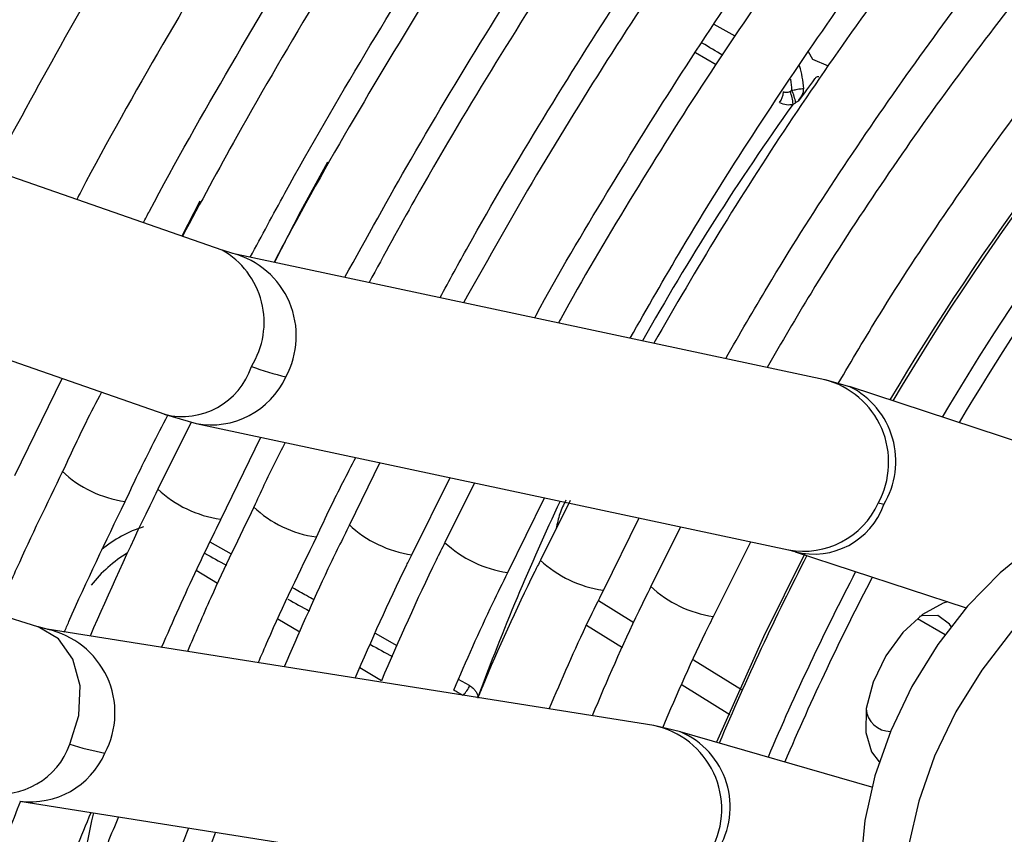
# Model space of a CAD drawing. Units: millimetres. Extents: x 5 to 414, y 3 to 291.
# Drawn here: x 310 to 311, y 98 to 99 of the extents above; entities that cross this region are included whole.
import ezdxf

# ---------------------------------------------------------------- set-up
doc = ezdxf.new("R2010")
doc.units = ezdxf.units.MM

msp = doc.modelspace()

# ---------------------------------------------------------------- linework, layer by layer
at = {"color": 7, "linetype": 'Continuous', "lineweight": 25}
for p, q in [((310.48429, 99.0002), (309.38897, 99.38245)), ((309.31722, 99.24273), (310.43304, 98.85333)), ((310.31967, 98.6633), (309.20517, 99.01145)), ((310.49393, 98.99718), (310.48463, 99.00008)), ((311.02325, 98.88425), (310.49373, 98.99723)), ((310.29912, 98.79869), (310.34154, 98.88527)), ((311.04556, 98.87803), (311.02345, 98.88421)), ((311.35642, 98.77585), (311.04519, 98.87815)), ((310.45673, 98.84641), (310.42704, 98.78632)), ((310.43271, 98.85345), (310.46108, 98.84514)), ((310.46127, 98.8451), (310.99079, 98.73212)), ((310.48336, 98.75931), (310.51903, 98.83277)), ((310.62529, 98.8101), (310.59824, 98.75449)), ((310.65403, 98.72764), (310.68832, 98.79665)), ((310.70995, 98.79204), (310.68353, 98.73868)), ((310.73974, 98.71169), (310.7726, 98.77867)), ((310.79558, 98.7763), (310.76894, 98.72282)), ((310.82524, 98.69581), (310.85705, 98.76065)), ((310.89408, 98.75275), (310.86773, 98.69931)), ((310.92363, 98.67242), (310.95705, 98.73932)), ((310.99059, 98.73216), (310.99625, 98.73049)), ((310.99662, 98.73037), (311.14949, 98.68012)), ((310.32796, 98.66099), (310.32002, 98.66318)), ((310.87028, 98.57488), (310.32786, 98.661)), ((310.89418, 98.56932), (310.87037, 98.57486)), ((311.06508, 98.5199), (310.89385, 98.56942)), ((310.30347, 98.50737), (310.84589, 98.42125))]:
    msp.add_line(p, q, dxfattribs=at)
at = {"color": 8, "linetype": 'Continuous', "lineweight": 25}
for p, q in [((310.94309, 99.19147), (310.92424, 99.20198)), ((310.90759, 99.17706), (310.92596, 99.1661)), ((311.01259, 99.17079), (311.0087, 99.17758)), ((311.02652, 99.16481), (311.01259, 99.17079)), ((310.46432, 99.04408), (310.44841, 99.01272)), ((310.49285, 98.72836), (310.47355, 98.73909)), ((310.4804, 98.70208), (310.4612, 98.71353)), ((310.82084, 98.68684), (310.85235, 98.66718)), ((310.55373, 98.65839), (310.53423, 98.67001)), ((311.10588, 98.67076), (311.13071, 98.65642)), ((310.81017, 98.66473), (310.84231, 98.64468)), ((310.64099, 98.64632), (310.62142, 98.65713)), ((310.90576, 98.63385), (310.94864, 98.60709)), ((310.62673, 98.61489), (310.60738, 98.62642)), ((310.70561, 98.61063), (310.69569, 98.61611)), ((310.89562, 98.61144), (310.93817, 98.58491)), ((310.69957, 98.60224), (310.69995, 98.60192))]:
    msp.add_line(p, q, dxfattribs=at)
at = {"color": 7, "linetype": 'Continuous', "lineweight": 25, "flags": 128}
for points in [[(310.57858, 99.07868), (310.55455, 99.0346), (310.53111, 98.98925)], [(311.35034, 98.75948), (311.32868, 98.76817), (311.30175, 98.77086), (311.27243, 98.76628), (311.24165, 98.75457), (311.21044, 98.73612), (311.1798, 98.71152), (311.15074, 98.68158), (311.1242, 98.64728), (311.10106, 98.60973), (311.08205, 98.57016), (311.06781, 98.52986), (311.0588, 98.49015), (311.05532, 98.45231), (311.05746, 98.41759), (311.06518, 98.38712), (311.07821, 98.36188), (311.09613, 98.34271), (311.10591, 98.33607)], [(311.43584, 98.66716), (311.42611, 98.69579), (311.41121, 98.71886), (311.39161, 98.73561), (311.36796, 98.74549), (311.34104, 98.74819), (311.31171, 98.7436), (311.28094, 98.73189), (311.24972, 98.71344), (311.21909, 98.68884), (311.19003, 98.6589), (311.16349, 98.6246), (311.14034, 98.58705), (311.12134, 98.54748), (311.1071, 98.50719), (311.09809, 98.46747)], [(311.00516, 98.72891), (310.96841, 98.6543), (310.92639, 98.56001)], [(311.13274, 98.68563), (311.12887, 98.68438), (311.11044, 98.6743), (311.09276, 98.65805), (311.07757, 98.63722), (311.06635, 98.61385), (311.06019, 98.59023), (311.05971, 98.56867), (311.06494, 98.55128), (311.07175, 98.54253)], [(311.136, 98.66347), (311.13471, 98.66552), (311.1243, 98.67322), (311.11014, 98.67311), (311.10779, 98.67239)]]:
    msp.add_lwpolyline(points, dxfattribs=at)
at = {"color": 8, "linetype": 'Continuous', "lineweight": 25, "flags": 128}
for points in [[(310.34827, 98.55827), (310.35644, 98.58402), (310.35737, 98.61038), (310.35096, 98.63416), (310.33798, 98.6525), (310.31999, 98.66319), (310.31967, 98.6633)], [(310.71172, 98.60005), (310.7122, 98.60031), (310.71337, 98.60097)]]:
    msp.add_lwpolyline(points, dxfattribs=at)
at = {"color": 8, "linetype": 'Continuous', "lineweight": 25}
for centre, radius, start, end in [((313.04475, 97.71883), 2.22603, 128.68098, 149.43206), ((313.13108, 97.64966), 2.38097, 136.66626, 149.29515), ((310.90146, 99.13766), 0.09246, 3.27289, 9.55189), ((312.83932, 97.81029), 2.26844, 144.40376, 150.74063), ((310.44781, 98.93566), 0.07414, 327.74332, 60.52542), ((310.47449, 98.92351), 0.07621, 331.30098, 75.06283), ((310.44892, 98.91612), 0.06476, 255.80205, 341.98428), ((310.47473, 98.91689), 0.07304, 259.24722, 335.77068), ((311.00404, 98.81053), 0.07618, 331.28988, 75.39203), ((311.01184, 98.81121), 0.07484, 328.86535, 63.22524), ((310.41174, 98.8769), 0.10253, 226.66167, 261.9846), ((310.49728, 98.86138), 0.10286, 226.78179, 261.98711), ((312.75811, 97.84761), 2.1791, 154.7921, 159.77439), ((310.58262, 98.84499), 0.10236, 226.64209, 262.02507), ((311.00424, 98.80392), 0.07305, 259.39227, 335.76763), ((311.01321, 98.7948), 0.06654, 255.67932, 340.43041), ((310.44326, 98.65503), 0.10176, 106.57927, 130.85529), ((310.66839, 98.82959), 0.1029, 226.70659, 261.90016), ((310.75381, 98.81383), 0.10297, 226.78369, 261.95079), ((310.46707, 98.62075), 0.12779, 121.71931, 141.34639), ((310.83938, 98.79818), 0.1032, 226.83723, 261.92281), ((313.17861, 97.61044), 2.44172, 152.79007, 157.13212), ((313.22877, 97.58264), 2.45373, 152.58041, 156.86495), ((310.93809, 98.77469), 0.10322, 226.78044, 261.86057), ((310.31215, 98.58619), 0.07647, 332.011, 77.82006), ((310.8546, 98.50007), 0.07644, 331.99894, 78.16129), ((310.86539, 98.50206), 0.07317, 327.69827, 66.81632), ((310.2854, 98.58033), 0.06663, 259.5218, 340.66376), ((310.31319, 98.57921), 0.0725, 262.29543, 336.49772), ((312.02155, 98.13148), 1.69213, 167.52811, 171.59359)]:
    msp.add_arc(centre, radius, start, end, dxfattribs=at)
at = {"color": 7, "linetype": 'Continuous', "lineweight": 25}
for centre, radius, start, end in [((313.04414, 97.71882), 2.20999, 128.68832, 149.33551), ((313.12532, 97.65139), 2.37779, 137.44613, 149.27415), ((310.91688, 99.13906), 0.08758, 3.65037, 17.17421), ((312.79158, 97.84369), 2.20786, 143.62024, 144.25269), ((310.96907, 99.14259), 0.0171, 322.80143, 357.16592), ((310.96383, 99.12956), 0.03095, 2.06673, 23.77543), ((310.94909, 99.12336), 0.04878, 10.25078, 23.65792), ((310.6034, 99.15184), 0.27209, 250.03997, 256.81576), ((311.05954, 98.72426), 0.05094, 71.26147, 77.16563), ((313.22416, 97.58515), 2.433, 152.52353, 156.83166), ((310.68837, 98.61667), 0.01827, 307.80488, 340.68367), ((311.08184, 98.59161), 0.02191, 184.75506, 270.04401), ((310.42198, 98.7828), 0.23632, 251.82599, 259.68655)]:
    msp.add_arc(centre, radius, start, end, dxfattribs=at)
at = {"color": 8, "linetype": 'Continuous', "lineweight": 25}
for centre, major_axis, ratio, start_param, end_param in [((310.67605, 99.25706), (1.57744, -0.93727), 0.032816, 1.427392, 1.439165), ((310.43819, 98.813), (1.61042, -0.89192), 0.031881, 4.749034, 4.761127), ((310.43819, 98.813), (1.61042, -0.89192), 0.031881, 4.795162, 4.807284), ((310.43819, 98.813), (1.61042, -0.89192), 0.031881, 4.841323, 4.853564), ((310.43819, 98.813), (1.61042, -0.89192), 0.031881, 4.887956, 4.893042)]:
    msp.add_ellipse(centre, major_axis=major_axis, ratio=ratio, start_param=start_param, end_param=end_param, dxfattribs=at)
at = {"color": 7, "linetype": 'Continuous', "lineweight": 25}
msp.add_ellipse((310.94627, 98.98702), major_axis=(0.07012, 0.14894), ratio=0.258316, start_param=0.337832, end_param=0.380362, dxfattribs=at)
for points, knots in [([(310.50955, 98.99385), (310.5198, 99.01301), (310.5526, 99.07435), (310.61182, 99.17595), (310.68685, 99.29834), (310.76531, 99.41818), (310.84676, 99.5353), (310.93107, 99.64939), (311.01803, 99.76019), (311.10741, 99.86742), (311.19902, 99.97083), (311.29261, 100.07017), (311.38798, 100.16521), (311.48488, 100.25572), (311.58308, 100.34148), (311.68234, 100.42229), (311.78243, 100.49796), (311.88309, 100.56831), (311.98408, 100.63318), (312.08515, 100.69242), (312.18607, 100.74589), (312.28658, 100.79347), (312.38644, 100.83506), (312.48542, 100.87056), (312.58327, 100.8999), (312.67977, 100.92301), (312.7747, 100.93986), (312.86783, 100.95039), (312.95898, 100.95466), (313.04784, 100.95239), (313.12765, 100.94519), (313.17649, 100.93587), (313.19758, 100.93185)], [0, 0, 0, 0, 0.015556, 0.049801, 0.084046, 0.118291, 0.152534, 0.186775, 0.221015, 0.255251, 0.289485, 0.323715, 0.357941, 0.392163, 0.42638, 0.460592, 0.494798, 0.529, 0.563196, 0.597389, 0.631577, 0.665764, 0.69995, 0.734138, 0.768331, 0.802534, 0.836752, 0.870991, 0.905259, 0.939565, 0.973914, 1, 1, 1, 1]), ([(313.10532, 100.80954), (313.09757, 100.81145), (313.06271, 100.82004), (312.998, 100.82889), (312.91136, 100.83589), (312.82217, 100.83597), (312.73092, 100.82973), (312.63778, 100.81702), (312.54301, 100.79791), (312.44686, 100.77244), (312.34956, 100.74067), (312.25139, 100.70269), (312.15259, 100.65859), (312.05342, 100.60851), (311.95413, 100.55257), (311.85498, 100.49092), (311.7562, 100.42372), (311.65806, 100.35115), (311.56079, 100.27339), (311.46464, 100.19065), (311.36984, 100.10314), (311.27664, 100.01107), (311.18526, 99.91469), (311.09593, 99.81423), (311.00888, 99.70996), (310.92432, 99.60213), (310.84245, 99.49102), (310.76351, 99.37689), (310.6876, 99.26008), (310.61528, 99.14072), (310.56299, 99.05031), (310.53604, 98.99927), (310.53079, 98.98932)], [0, 0, 0, 0, 0.009949, 0.044733, 0.079567, 0.114454, 0.149394, 0.184381, 0.219408, 0.254467, 0.289551, 0.324653, 0.359766, 0.394886, 0.430008, 0.46513, 0.500249, 0.535365, 0.570476, 0.605582, 0.640684, 0.675781, 0.710874, 0.745962, 0.781047, 0.816129, 0.851209, 0.886286, 0.921363, 0.956438, 0.991513, 1, 1, 1, 1]), ([(310.59409, 98.97582), (310.61362, 99.01116), (310.65541, 99.08679), (310.72377, 99.20029), (310.798, 99.31645), (310.87542, 99.42992), (310.95573, 99.54046), (311.03874, 99.64777), (311.12422, 99.75158), (311.21196, 99.85161), (311.30172, 99.94761), (311.39327, 100.03932), (311.48637, 100.12652), (311.58077, 100.20898), (311.67622, 100.28648), (311.77247, 100.35883), (311.86927, 100.42585), (311.96636, 100.48736), (312.06349, 100.54321), (312.1604, 100.59328), (312.25684, 100.63742), (312.35255, 100.67554), (312.44728, 100.70756), (312.5408, 100.73339), (312.63287, 100.75298), (312.72326, 100.7663), (312.81173, 100.77326), (312.89817, 100.77411), (312.98195, 100.76787), (313.03733, 100.76135), (313.0639, 100.75518), (313.06425, 100.7551)], [0, 0, 0, 0, 0.031473, 0.067344, 0.103214, 0.139083, 0.17495, 0.210815, 0.246676, 0.282535, 0.318389, 0.354238, 0.390083, 0.425921, 0.461754, 0.497581, 0.533401, 0.569216, 0.605026, 0.640831, 0.676635, 0.712439, 0.748245, 0.78406, 0.819888, 0.855736, 0.891614, 0.927531, 0.963496, 0.999518, 1, 1, 1, 1]), ([(312.97161, 100.63229), (312.9575, 100.63544), (312.91713, 100.64448), (312.84758, 100.65239), (312.76342, 100.65648), (312.67688, 100.65382), (312.58838, 100.6448), (312.49812, 100.62932), (312.40636, 100.60746), (312.31336, 100.57927), (312.2194, 100.54483), (312.12473, 100.50424), (312.02963, 100.45762), (311.93435, 100.40512), (311.83916, 100.34687), (311.74433, 100.28305), (311.6501, 100.21383), (311.55674, 100.13942), (311.4645, 100.06002), (311.37363, 99.97586), (311.28436, 99.88715), (311.19696, 99.79416), (311.11163, 99.69714), (311.02864, 99.59634), (310.94818, 99.49206), (310.87049, 99.38457), (310.79574, 99.27418), (310.72432, 99.16112), (310.66408, 99.06007), (310.62923, 98.99604), (310.61571, 98.9712)], [0, 0, 0, 0, 0.019615, 0.056129, 0.092703, 0.129341, 0.166039, 0.20279, 0.239583, 0.27641, 0.313261, 0.350128, 0.387005, 0.423887, 0.460768, 0.497647, 0.534522, 0.571392, 0.608256, 0.645115, 0.681968, 0.718816, 0.755659, 0.792498, 0.829333, 0.866166, 0.902997, 0.939826, 0.976655, 1, 1, 1, 1]), ([(310.96532, 100.61151), (310.93032, 100.5741), (310.85947, 100.49836), (310.75535, 100.37919), (310.65255, 100.25559), (310.55227, 100.12835), (310.45463, 99.99781), (310.35983, 99.86417), (310.26804, 99.72767), (310.1794, 99.58857), (310.09419, 99.44707), (310.01745, 99.3131), (309.97091, 99.22556), (309.95019, 99.18659)], [0, 0, 0, 0, 0.090566, 0.183359, 0.276146, 0.368929, 0.461707, 0.554482, 0.647255, 0.740025, 0.832795, 0.925564, 1, 1, 1, 1]), ([(310.67925, 98.95765), (310.68755, 98.97296), (310.71686, 99.02703), (310.77091, 99.1179), (310.84112, 99.22988), (310.91471, 99.33918), (310.99118, 99.44563), (311.0704, 99.54888), (311.15211, 99.64865), (311.23609, 99.74467), (311.32209, 99.83666), (311.40987, 99.92437), (311.49918, 100.00754), (311.58976, 100.08594), (311.68135, 100.15936), (311.77369, 100.22759), (311.86651, 100.29045), (311.95954, 100.34775), (312.05252, 100.39936), (312.14518, 100.44513), (312.23726, 100.48493), (312.32848, 100.51868), (312.41861, 100.54628), (312.50738, 100.56767), (312.59457, 100.58282), (312.6799, 100.59162), (312.76327, 100.59429), (312.84408, 100.59001), (312.8998, 100.58426), (312.92766, 100.57813), (312.93032, 100.57755)], [0, 0, 0, 0, 0.014919, 0.052675, 0.09043, 0.128184, 0.165936, 0.203686, 0.241432, 0.279173, 0.31691, 0.354641, 0.392366, 0.430085, 0.467796, 0.505499, 0.543196, 0.580885, 0.618569, 0.656249, 0.693927, 0.731607, 0.769292, 0.80699, 0.844708, 0.882456, 0.920246, 0.958091, 0.996001, 1, 1, 1, 1]), ([(310.00979, 99.16579), (310.02258, 99.19013), (310.06074, 99.26276), (310.12827, 99.38184), (310.21195, 99.52279), (310.29916, 99.66137), (310.38949, 99.79743), (310.48286, 99.93068), (310.57906, 100.06091), (310.67794, 100.18782), (310.77924, 100.31134), (310.88303, 100.43067), (310.95582, 100.51172), (310.99446, 100.5517), (310.99722, 100.55454)], [0, 0, 0, 0, 0.047631, 0.142152, 0.236673, 0.331194, 0.425714, 0.520231, 0.614745, 0.709255, 0.80376, 0.89826, 0.992753, 1, 1, 1, 1]), ([(312.83824, 100.45548), (312.81681, 100.45963), (312.76993, 100.4687), (312.69453, 100.47493), (312.61292, 100.47573), (312.52912, 100.46991), (312.44348, 100.45769), (312.35623, 100.43904), (312.26765, 100.41404), (312.17803, 100.38277), (312.08764, 100.34531), (311.99677, 100.30179), (311.90568, 100.25236), (311.81466, 100.19716), (311.72398, 100.13638), (311.63392, 100.0702), (311.54473, 99.99883), (311.45668, 99.92249), (311.37004, 99.8414), (311.28505, 99.75583), (311.20197, 99.66602), (311.12105, 99.57224), (311.04252, 99.47478), (310.96662, 99.37393), (310.89355, 99.27), (310.82363, 99.16326), (310.7588, 99.05769), (310.71913, 98.98681), (310.7003, 98.95316)], [0, 0, 0, 0, 0.032466, 0.070996, 0.109602, 0.148282, 0.187031, 0.225837, 0.264688, 0.303572, 0.342479, 0.381399, 0.420327, 0.459255, 0.498181, 0.537102, 0.576016, 0.614924, 0.653825, 0.692719, 0.731608, 0.770491, 0.809369, 0.848243, 0.887114, 0.925983, 0.964851, 1, 1, 1, 1]), ([(311.0366, 100.47193), (311.00989, 100.44366), (310.94824, 100.37843), (310.85405, 100.27141), (310.75387, 100.15195), (310.65621, 100.02878), (310.56117, 99.90228), (310.46896, 99.77267), (310.37976, 99.64019), (310.29368, 99.50512), (310.2111, 99.36763), (310.14137, 99.24571), (310.10077, 99.169), (310.08515, 99.13949)], [0, 0, 0, 0, 0.073598, 0.169863, 0.266123, 0.362377, 0.458626, 0.554871, 0.651113, 0.747353, 0.843591, 0.93983, 1, 1, 1, 1]), ([(310.76378, 98.93961), (310.76421, 98.94042), (310.78455, 98.97828), (310.82811, 99.05155), (310.8945, 99.15884), (310.9645, 99.26339), (311.03735, 99.36513), (311.11295, 99.46368), (311.19104, 99.55875), (311.27137, 99.65004), (311.3537, 99.73727), (311.43776, 99.82018), (311.5233, 99.89849), (311.61003, 99.97198), (311.69768, 100.04043), (311.78598, 100.10361), (311.87464, 100.16135), (311.96339, 100.21347), (312.05195, 100.25982), (312.14003, 100.30027), (312.22736, 100.33469), (312.31368, 100.36301), (312.3987, 100.38514), (312.4822, 100.40104), (312.56389, 100.41061), (312.64365, 100.41409), (312.72083, 100.41051), (312.77187, 100.40576), (312.79631, 100.40049), (312.7967, 100.4004)], [0, 0, 0, 0, 0.000873, 0.040838, 0.080804, 0.120767, 0.160729, 0.200687, 0.240641, 0.28059, 0.320532, 0.360468, 0.400396, 0.440316, 0.480227, 0.520128, 0.560021, 0.599906, 0.639785, 0.679661, 0.719536, 0.759415, 0.799306, 0.839219, 0.879165, 0.919158, 0.959215, 0.999351, 1, 1, 1, 1]), ([(310.14458, 99.11875), (310.16023, 99.1482), (310.20074, 99.22443), (310.27021, 99.34543), (310.35235, 99.48165), (310.43794, 99.61543), (310.52661, 99.7466), (310.61824, 99.87489), (310.71265, 100.00004), (310.80962, 100.12187), (310.90909, 100.23987), (310.99402, 100.33624), (311.04646, 100.3916), (311.06429, 100.41042)], [0, 0, 0, 0, 0.062069, 0.160653, 0.259237, 0.35782, 0.456401, 0.554979, 0.653553, 0.752122, 0.850686, 0.949243, 1, 1, 1, 1]), ([(311.10778, 100.33254), (311.08713, 100.31086), (311.03254, 100.25353), (310.94624, 100.15594), (310.84891, 100.04053), (310.7541, 99.92133), (310.66192, 99.79881), (310.57256, 99.67317), (310.48621, 99.54467), (310.40298, 99.4136), (310.32334, 99.28009), (310.26227, 99.17293), (310.2291, 99.10978), (310.21999, 99.09244)], [0, 0, 0, 0, 0.060913, 0.161066, 0.261211, 0.36135, 0.461484, 0.561613, 0.661738, 0.761861, 0.861983, 0.962104, 1, 1, 1, 1]), ([(312.7045, 100.27818), (312.69954, 100.27935), (312.67076, 100.2861), (312.61553, 100.29217), (312.53895, 100.29606), (312.45992, 100.29294), (312.37899, 100.28352), (312.29635, 100.26763), (312.21232, 100.24537), (312.12717, 100.21681), (312.04122, 100.18204), (311.95475, 100.14119), (311.86805, 100.09441), (311.78142, 100.04186), (311.69515, 99.98373), (311.60951, 99.92021), (311.5248, 99.85154), (311.44129, 99.77793), (311.35924, 99.69964), (311.27893, 99.61693), (311.20062, 99.53008), (311.12456, 99.43937), (311.051, 99.34511), (310.98021, 99.2476), (310.91228, 99.14722), (310.84798, 99.04405), (310.80562, 98.97313), (310.7858, 98.93624), (310.78517, 98.93505)], [0, 0, 0, 0, 0.008506, 0.049349, 0.090281, 0.131307, 0.172421, 0.213611, 0.254862, 0.296158, 0.337485, 0.378831, 0.420187, 0.461545, 0.502899, 0.544247, 0.585588, 0.626921, 0.668245, 0.709561, 0.75087, 0.792172, 0.833469, 0.874762, 0.916052, 0.957339, 0.998626, 1, 1, 1, 1]), ([(310.27928, 99.07175), (310.29925, 99.10875), (310.34361, 99.19092), (310.41668, 99.31605), (310.49743, 99.44721), (310.58152, 99.57585), (310.66863, 99.70178), (310.75864, 99.82471), (310.85131, 99.94442), (310.94652, 100.06054), (311.04184, 100.17093), (311.10639, 100.24045), (311.13763, 100.27409)], [0, 0, 0, 0, 0.083961, 0.186465, 0.288969, 0.39147, 0.49397, 0.596465, 0.698955, 0.80144, 0.903917, 1, 1, 1, 1]), ([(310.84919, 98.92139), (310.86441, 98.94814), (310.89941, 99.00965), (310.95823, 99.10342), (311.0247, 99.20269), (311.09422, 99.299), (311.1664, 99.39212), (311.24104, 99.48169), (311.31786, 99.56742), (311.39659, 99.64901), (311.47696, 99.72618), (311.55869, 99.79867), (311.64148, 99.86623), (311.72506, 99.92863), (311.80912, 99.98567), (311.89336, 100.03716), (311.9775, 100.08293), (312.06124, 100.12284), (312.14428, 100.15675), (312.22634, 100.18458), (312.30714, 100.20624), (312.38641, 100.22166), (312.46392, 100.23087), (312.5393, 100.23357), (312.60572, 100.23109), (312.64573, 100.22493), (312.6624, 100.22236)], [0, 0, 0, 0, 0.032796, 0.075416, 0.118034, 0.160649, 0.20326, 0.245865, 0.288464, 0.331055, 0.373637, 0.416209, 0.45877, 0.50132, 0.543859, 0.586388, 0.628907, 0.671421, 0.713933, 0.756449, 0.798977, 0.84153, 0.884123, 0.926774, 0.969504, 1, 1, 1, 1]), ([(311.17891, 100.19324), (311.16206, 100.17563), (311.11231, 100.12367), (311.03183, 100.03284), (310.93761, 99.92135), (310.84593, 99.80603), (310.75686, 99.68741), (310.67063, 99.56567), (310.58745, 99.4411), (310.50736, 99.31401), (310.43106, 99.18444), (310.38014, 99.09478), (310.35577, 99.04795), (310.3545, 99.0455)], [0, 0, 0, 0, 0.053575, 0.158116, 0.262648, 0.367173, 0.471692, 0.576205, 0.680715, 0.785221, 0.889727, 0.994232, 1, 1, 1, 1]), ([(310.41402, 99.02473), (310.41583, 99.02817), (310.44061, 99.07554), (310.49182, 99.16527), (310.56773, 99.29342), (310.64737, 99.41909), (310.73006, 99.54222), (310.81573, 99.66249), (310.90418, 99.7796), (310.99517, 99.89342), (311.08868, 100.00325), (311.16003, 100.08368), (311.20073, 100.12607), (311.20888, 100.13456)], [0, 0, 0, 0, 0.008416, 0.11562, 0.222825, 0.330029, 0.437231, 0.544428, 0.651621, 0.758807, 0.865985, 0.973155, 1, 1, 1, 1]), ([(312.57144, 100.1006), (312.55647, 100.10346), (312.51854, 100.11073), (312.45476, 100.11509), (312.38072, 100.11453), (312.30454, 100.10726), (312.22663, 100.09362), (312.14726, 100.07356), (312.06674, 100.04719), (311.98538, 100.01459), (311.90351, 99.9759), (311.82143, 99.93129), (311.73945, 99.88091), (311.65788, 99.82498), (311.57702, 99.76371), (311.49715, 99.69734), (311.41859, 99.62612), (311.34159, 99.55031), (311.26646, 99.4702), (311.19346, 99.38609), (311.12286, 99.29828), (311.05489, 99.20713), (310.9899, 99.11291), (310.92786, 99.01626), (310.88941, 98.94998), (310.87022, 98.9169)], [0, 0, 0, 0, 0.02847, 0.072191, 0.116028, 0.15998, 0.204033, 0.248168, 0.292364, 0.336603, 0.380867, 0.425144, 0.469424, 0.513699, 0.557966, 0.602223, 0.64647, 0.690706, 0.734933, 0.779151, 0.823362, 0.867566, 0.911766, 0.955964, 1, 1, 1, 1]), ([(311.2329, 100.09625), (311.21087, 100.07333), (311.15707, 100.01736), (311.07377, 99.92353), (310.98296, 99.81576), (310.89468, 99.70423), (310.80904, 99.58941), (310.72628, 99.47151), (310.64653, 99.35085), (310.57016, 99.22761), (310.504, 99.11483), (310.46496, 99.04243), (310.44886, 99.01257)], [0, 0, 0, 0, 0.07378, 0.180244, 0.286699, 0.393145, 0.499585, 0.606018, 0.712448, 0.818874, 0.9253, 1, 1, 1, 1]), ([(310.93454, 98.90318), (310.94694, 98.92475), (310.97814, 98.97908), (311.03203, 99.06369), (311.09544, 99.15683), (311.16186, 99.24692), (311.23085, 99.33371), (311.3022, 99.41683), (311.3756, 99.49598), (311.45078, 99.57085), (311.52743, 99.64114), (311.60525, 99.7066), (311.68394, 99.76698), (311.76318, 99.82205), (311.84265, 99.8716), (311.92206, 99.91546), (312.00107, 99.95347), (312.07939, 99.9855), (312.1567, 100.01145), (312.23272, 100.03123), (312.30714, 100.04476), (312.37978, 100.05218), (312.45007, 100.05275), (312.49973, 100.0502), (312.52502, 100.0456), (312.52858, 100.04495)], [0, 0, 0, 0, 0.030224, 0.076093, 0.12196, 0.167822, 0.213679, 0.259528, 0.305368, 0.351198, 0.397015, 0.442818, 0.488608, 0.534382, 0.580144, 0.625893, 0.671634, 0.717372, 0.763115, 0.808873, 0.854664, 0.900508, 0.946432, 0.992464, 1, 1, 1, 1]), ([(312.44161, 99.91796), (312.44113, 99.91807), (312.41923, 99.92275), (312.37351, 99.92614), (312.30455, 99.92758), (312.23319, 99.92179), (312.1601, 99.90976), (312.08551, 99.89127), (312.00977, 99.86645), (311.93322, 99.83541), (311.85618, 99.79829), (311.779, 99.75525), (311.70199, 99.7065), (311.6255, 99.65226), (311.54983, 99.59276), (311.4753, 99.52825), (311.40221, 99.45903), (311.33087, 99.38538), (311.26156, 99.30762), (311.19458, 99.22606), (311.13017, 99.14108), (311.06874, 99.05293), (311.01556, 98.97097), (310.98447, 98.91755), (310.97152, 98.89529)], [0, 0, 0, 0, 0.001073, 0.048704, 0.096484, 0.144416, 0.192486, 0.240669, 0.288935, 0.337258, 0.385615, 0.433988, 0.482362, 0.53073, 0.579086, 0.627429, 0.675758, 0.724074, 0.772379, 0.820673, 0.868958, 0.917237, 0.965512, 1, 1, 1, 1]), ([(311.03522, 98.88091), (311.04736, 98.9015), (311.07747, 98.95257), (311.12935, 99.0315), (311.19007, 99.11755), (311.25365, 99.20037), (311.31965, 99.2797), (311.38782, 99.35516), (311.45784, 99.42643), (311.5294, 99.49319), (311.60217, 99.55517), (311.67582, 99.61208), (311.75003, 99.66368), (311.82445, 99.70977), (311.89875, 99.75016), (311.9726, 99.78467), (312.04565, 99.81318), (312.1176, 99.8356), (312.18812, 99.85181), (312.25697, 99.86191), (312.32367, 99.86537), (312.37599, 99.86427), (312.405, 99.85979), (312.4135, 99.85848)], [0, 0, 0, 0, 0.0336425, 0.0834815, 0.1333163, 0.1831446, 0.2329638, 0.2827718, 0.3325661, 0.3823448, 0.4321059, 0.4818484, 0.5315716, 0.5812765, 0.6309657, 0.6806446, 0.7303209, 0.780005, 0.8297154, 0.8794774, 0.9293236, 0.9792925, 1, 1, 1, 1]), ([(311.0178, 99.15522), (311.01748, 99.15527), (311.01683, 99.15536), (311.01577, 99.15492), (311.0148, 99.1542), (311.01428, 99.15356), (311.01402, 99.15325)], [0, 0, 0, 0, 0.280467, 0.560072, 0.780069, 1, 1, 1, 1]), ([(310.99377, 99.14293), (310.995, 99.14327), (310.99698, 99.14382), (310.99978, 99.1443), (311.00205, 99.14457), (311.00355, 99.14461), (311.00428, 99.14463)], [0, 0, 0, 0, 0.3607396, 0.583326, 0.7962751, 1, 1, 1, 1]), ([(310.99967, 99.13355), (311.00101, 99.13555), (311.00289, 99.13836), (311.00424, 99.14234), (311.00426, 99.14388), (311.00428, 99.14463)], [0, 0, 0, 0, 0.562799, 0.788002, 1, 1, 1, 1]), ([(310.99215, 99.14204), (310.99144, 99.1417), (310.9903, 99.14116), (310.98865, 99.14097), (310.98732, 99.14112), (310.98654, 99.14153), (310.98615, 99.14174)], [0, 0, 0, 0, 0.359317, 0.579637, 0.791736, 1, 1, 1, 1]), ([(310.99377, 99.14293), (310.99347, 99.14276), (310.99292, 99.14245), (310.99239, 99.14217), (310.99215, 99.14204)], [0, 0, 0, 0, 0.554605, 1, 1, 1, 1]), ([(310.98269, 99.13225), (310.9847, 99.13137), (310.9884, 99.12977), (310.99277, 99.13039), (310.99476, 99.13068)], [0, 0, 0, 0, 0.543958, 1, 1, 1, 1]), ([(310.99476, 99.13068), (310.99519, 99.13092), (310.99598, 99.13136), (310.99675, 99.13183), (310.99709, 99.13204)], [0, 0, 0, 0, 0.55349, 1, 1, 1, 1]), ([(310.37642, 98.87309), (310.37171, 98.86398), (310.35959, 98.84052), (310.34854, 98.8167), (310.34178, 98.80213)], [0, 0, 0, 0, 0.388477, 1, 1, 1, 1]), ([(310.39771, 98.77525), (310.40109, 98.78254), (310.41314, 98.80851), (310.42636, 98.83411), (310.43587, 98.85252)], [0, 0, 0, 0, 0.280594, 1, 1, 1, 1]), ([(310.54081, 98.82813), (310.53758, 98.82189), (310.5277, 98.80282), (310.51876, 98.78342), (310.51274, 98.77037)], [0, 0, 0, 0, 0.327166, 1, 1, 1, 1]), ([(310.56874, 98.74347), (310.57282, 98.75228), (310.5839, 98.77622), (310.59615, 98.79977), (310.60389, 98.81467)], [0, 0, 0, 0, 0.367708, 1, 1, 1, 1]), ([(310.34178, 98.80213), (310.32776, 98.77331), (310.30723, 98.73109), (310.28867, 98.68838), (310.28278, 98.67482)], [0, 0, 0, 0, 0.6826245, 1, 1, 1, 1]), ([(310.42704, 98.78632), (310.42456, 98.78132), (310.40301, 98.73791), (310.38354, 98.69387), (310.36632, 98.6549)], [0, 0, 0, 0, 0.1151555, 1, 1, 1, 1]), ([(310.34333, 98.65855), (310.3447, 98.66169), (310.36165, 98.70087), (310.38043, 98.73962), (310.39771, 98.77525)], [0, 0, 0, 0, 0.080359, 1, 1, 1, 1]), ([(310.79164, 98.7765), (310.78971, 98.77247), (310.78566, 98.76404), (310.78393, 98.75554), (310.78303, 98.75111)], [0, 0, 0, 0, 0.478072, 1, 1, 1, 1]), ([(310.51274, 98.77037), (310.49963, 98.74336), (310.47882, 98.70051), (310.46019, 98.65712), (310.45331, 98.64108)], [0, 0, 0, 0, 0.630355, 1, 1, 1, 1]), ([(310.43029, 98.64474), (310.44063, 98.66832), (310.45747, 98.70674), (310.47615, 98.74466), (310.48336, 98.75931)], [0, 0, 0, 0, 0.613755, 1, 1, 1, 1]), ([(310.59824, 98.75449), (310.59176, 98.74134), (310.57105, 98.6993), (310.55256, 98.65665), (310.53985, 98.62734)], [0, 0, 0, 0, 0.3128896, 1, 1, 1, 1]), ([(310.51667, 98.63102), (310.51951, 98.63766), (310.53571, 98.67542), (310.55382, 98.71273), (310.56874, 98.74347)], [0, 0, 0, 0, 0.175855, 1, 1, 1, 1]), ([(310.68353, 98.73868), (310.68091, 98.73342), (310.66057, 98.69257), (310.64249, 98.65105), (310.62673, 98.61489)], [0, 0, 0, 0, 0.128776, 1, 1, 1, 1]), ([(310.6032, 98.61728), (310.61806, 98.6511), (310.63431, 98.68809), (310.65247, 98.72451), (310.65403, 98.72764)], [0, 0, 0, 0, 0.914157, 1, 1, 1, 1]), ([(310.76894, 98.72282), (310.76727, 98.71948), (310.74852, 98.68193), (310.72978, 98.64067), (310.71419, 98.60261), (310.71289, 98.59945)], [0, 0, 0, 0, 0.082186, 0.923794, 1, 1, 1, 1]), ([(310.69146, 98.60668), (310.70275, 98.63272), (310.71804, 98.66795), (310.73525, 98.70265), (310.73974, 98.71169)], [0, 0, 0, 0, 0.739245, 1, 1, 1, 1]), ([(310.77667, 98.58974), (310.78807, 98.61621), (310.80339, 98.65181), (310.82078, 98.68683), (310.82524, 98.69581)], [0, 0, 0, 0, 0.743644, 1, 1, 1, 1]), ([(310.86773, 98.69931), (310.86405, 98.69191), (310.84507, 98.65377), (310.82846, 98.61494), (310.81508, 98.58364)], [0, 0, 0, 0, 0.193883, 1, 1, 1, 1]), ([(310.87824, 98.57303), (310.89135, 98.60341), (310.90573, 98.63675), (310.92216, 98.6695), (310.92363, 98.67242)], [0, 0, 0, 0, 0.910812, 1, 1, 1, 1]), ([(310.70561, 98.61063), (310.70671, 98.6099), (310.70852, 98.60871), (310.71061, 98.60623), (310.71218, 98.6038), (310.71297, 98.60192), (310.71337, 98.60097)], [0, 0, 0, 0, 0.331305, 0.546599, 0.767944, 1, 1, 1, 1]), ([(310.35335, 95.89751), (310.34608, 95.90469), (310.31893, 95.93148), (310.27604, 95.98377), (310.22486, 96.05414), (310.17825, 96.13016), (310.13599, 96.21116), (310.09825, 96.29708), (310.06511, 96.38769), (310.03663, 96.48279), (310.01288, 96.58216), (309.99393, 96.68557), (309.97981, 96.79278), (309.97056, 96.90354), (309.96622, 97.01759), (309.96679, 97.13467), (309.97229, 97.25448), (309.9827, 97.37676), (309.99801, 97.5012), (310.01817, 97.6275), (310.04316, 97.75538), (310.0729, 97.8845), (310.10735, 98.01458), (310.14637, 98.14529), (310.19005, 98.2763), (310.2343, 98.39811), (310.26593, 98.47592), (310.27987, 98.51021)], [0, 0, 0, 0, 0.015259, 0.056967, 0.098613, 0.140196, 0.181718, 0.223187, 0.264612, 0.306001, 0.347363, 0.388707, 0.430038, 0.471361, 0.512682, 0.554001, 0.595323, 0.636647, 0.677975, 0.719309, 0.760647, 0.801991, 0.84334, 0.884694, 0.926052, 0.967415, 1, 1, 1, 1]), ([(310.30405, 98.50728), (310.28884, 98.46868), (310.25692, 98.38768), (310.21365, 98.26388), (310.17316, 98.13638), (310.13736, 98.00925), (310.10622, 97.88285), (310.07986, 97.75747), (310.05834, 97.63343), (310.04171, 97.51105), (310.03004, 97.39063), (310.02334, 97.27246), (310.02164, 97.15685), (310.02497, 97.04409), (310.03331, 96.93447), (310.04665, 96.82826), (310.06497, 96.72574), (310.08823, 96.62717), (310.11637, 96.53282), (310.14934, 96.44293), (310.18703, 96.35775), (310.22935, 96.27751), (310.2762, 96.20242), (310.32742, 96.13268), (310.38287, 96.06847), (310.44241, 96.00996), (310.50584, 95.95726), (310.57308, 95.91066), (310.64207, 95.87049), (310.69029, 95.84906), (310.71359, 95.83871)], [0, 0, 0, 0, 0.032735, 0.06871, 0.10469, 0.140673, 0.176662, 0.212656, 0.248655, 0.28466, 0.320671, 0.356688, 0.39271, 0.428737, 0.464767, 0.500797, 0.536824, 0.572843, 0.608848, 0.644833, 0.68079, 0.71671, 0.752585, 0.788407, 0.824173, 0.859883, 0.89554, 0.931156, 0.966745, 1, 1, 1, 1]), ([(310.41917, 96.12381), (310.41126, 96.13222), (310.38487, 96.1603), (310.34426, 96.214), (310.29742, 96.2845), (310.25519, 96.3605), (310.21737, 96.44137), (310.18413, 96.52703), (310.15552, 96.61723), (310.13163, 96.71176), (310.11251, 96.81039), (310.09822, 96.91286), (310.08879, 97.01891), (310.08426, 97.12829), (310.08464, 97.24071), (310.08993, 97.35588), (310.10014, 97.47351), (310.11524, 97.59328), (310.1352, 97.7149), (310.15997, 97.83804), (310.18948, 97.96238), (310.22368, 98.0876), (310.26239, 98.21339), (310.30593, 98.33936), (310.34101, 98.43411), (310.36288, 98.48656), (310.36733, 98.49723)], [0, 0, 0, 0, 0.018981, 0.063393, 0.107729, 0.15199, 0.196184, 0.24032, 0.28441, 0.328465, 0.372496, 0.416509, 0.460514, 0.504513, 0.548512, 0.592512, 0.636516, 0.680525, 0.72454, 0.768561, 0.812589, 0.856622, 0.900661, 0.944706, 0.988754, 1, 1, 1, 1]), ([(310.39162, 98.49337), (310.38524, 98.47756), (310.36244, 98.42112), (310.32774, 98.32361), (310.2876, 98.20126), (310.25231, 98.0792), (310.22162, 97.9578), (310.1957, 97.83736), (310.17462, 97.71823), (310.15843, 97.60072), (310.14719, 97.48516), (310.14094, 97.37186), (310.13969, 97.26112), (310.14347, 97.15326), (310.15227, 97.04857), (310.16607, 96.94733), (310.18485, 96.84985), (310.20856, 96.75638), (310.23715, 96.66721), (310.27053, 96.58259), (310.30862, 96.50277), (310.3513, 96.42798), (310.39843, 96.35845), (310.44988, 96.29438), (310.50546, 96.23593), (310.56505, 96.18331), (310.62834, 96.13644), (310.69559, 96.09629), (310.74347, 96.07105), (310.76975, 96.06102), (310.77148, 96.06036)], [0, 0, 0, 0, 0.0147314, 0.0525938, 0.0904603, 0.1283318, 0.1662088, 0.204092, 0.2419818, 0.2798786, 0.3177826, 0.3556935, 0.3936109, 0.4315336, 0.4694597, 0.5073856, 0.5453066, 0.5832167, 0.6211085, 0.658973, 0.6968, 0.7345789, 0.7723, 0.8099559, 0.8475437, 0.8850666, 0.9225347, 0.9599648, 0.9973785, 1, 1, 1, 1]), ([(310.50901, 96.32338), (310.49236, 96.34258), (310.45864, 96.38147), (310.41302, 96.447), (310.37103, 96.51792), (310.33355, 96.59399), (310.30059, 96.67484), (310.27226, 96.7603), (310.24861, 96.85013), (310.22973, 96.94409), (310.21566, 97.04193), (310.20645, 97.14337), (310.20213, 97.24814), (310.20272, 97.35595), (310.20822, 97.46649), (310.21863, 97.57946), (310.23392, 97.69454), (310.25406, 97.8114), (310.27899, 97.92971), (310.30866, 98.04914), (310.34293, 98.16934), (310.38194, 98.28997), (310.41905, 98.3948), (310.44488, 98.45915), (310.4546, 98.48337)], [0, 0, 0, 0, 0.045515, 0.092181, 0.138756, 0.185247, 0.231664, 0.278023, 0.324337, 0.37062, 0.416881, 0.46313, 0.509374, 0.555617, 0.601861, 0.64811, 0.694365, 0.740627, 0.786896, 0.833173, 0.879457, 0.925748, 0.972045, 1, 1, 1, 1]), ([(310.47856, 98.47957), (310.46427, 98.44177), (310.43528, 98.36504), (310.39712, 98.24918), (310.36281, 98.1325), (310.33326, 98.01642), (310.30845, 97.90131), (310.28848, 97.7875), (310.27341, 97.67532), (310.26329, 97.56512), (310.25817, 97.45722), (310.25807, 97.35194), (310.26299, 97.24961), (310.27294, 97.15052), (310.2879, 97.05499), (310.30783, 96.96331), (310.33267, 96.87576), (310.36237, 96.79263), (310.39682, 96.71419), (310.43592, 96.64069), (310.47954, 96.57236), (310.52753, 96.50943), (310.57971, 96.45208), (310.63593, 96.40055), (310.69588, 96.35472), (310.75985, 96.31566), (310.80451, 96.29152), (310.82865, 96.28219), (310.82934, 96.28192)], [0, 0, 0, 0, 0.038912, 0.078992, 0.119078, 0.159171, 0.199271, 0.239379, 0.279496, 0.319622, 0.359756, 0.399897, 0.440045, 0.480196, 0.520345, 0.560486, 0.60061, 0.640708, 0.680766, 0.720771, 0.760712, 0.800576, 0.840358, 0.88006, 0.919692, 0.959274, 0.998832, 1, 1, 1, 1])]:
    msp.add_open_spline(points, degree=3, knots=knots, dxfattribs=at)
at = {"color": 8, "linetype": 'Continuous', "lineweight": 25}
msp.add_open_spline([(310.56668, 98.68737), (310.56441, 98.68862), (310.55798, 98.69216), (310.55156, 98.69574), (310.54741, 98.69805)], degree=3, knots=[0, 0, 0, 0, 0.352533, 1, 1, 1, 1], dxfattribs=at)

doc.saveas('drawing.dxf')
